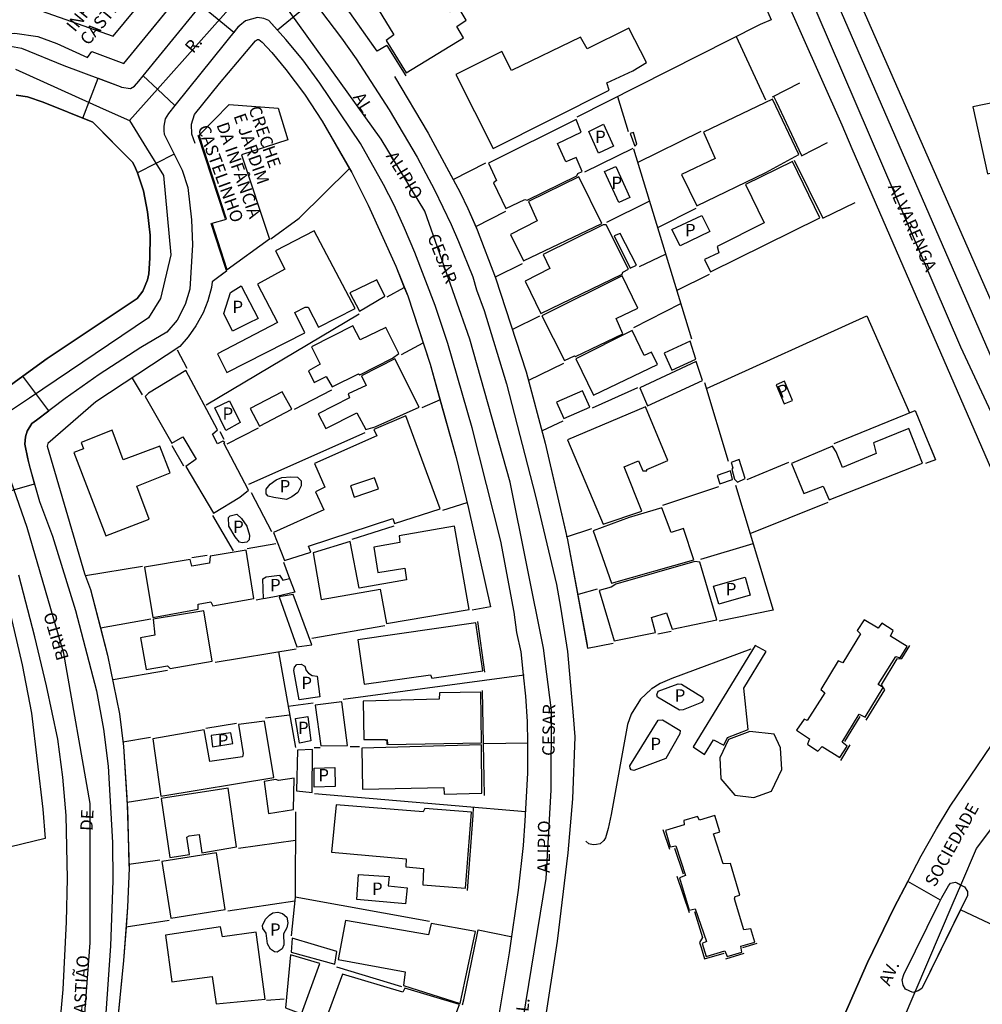
# Model space of a CAD drawing. Extents: x 180702 to 183128, y 1674278 to 1679827.
# Drawn here: x 182735 to 182929, y 1676773 to 1676972 of the extents above; entities that cross this region are included whole.
import ezdxf
from ezdxf.enums import TextEntityAlignment as Align

# ---------------------------------------------------------------- set-up
doc = ezdxf.new("R2010")
doc.units = 0
doc.header["$MEASUREMENT"] = 0
for name, color, linetype in [('IMAGEM', 7, 'CONTINUOUS'), ('V-AREA_VERDE', 3, 'CONTINUOUS'), ('V-CANTEIRO', 220, 'CONTINUOUS'), ('V-CRUZAMENTO', 1, 'CONTINUOUS'), ('V-EDIFICACAO', 7, 'CONTINUOUS'), ('V-EDIFICACAO_IDENTIFICADA', 6, 'CONTINUOUS'), ('V-EIXO_DE_LOGRADOURO', 3, 'CONTINUOUS'), ('V-LOTE', 1, 'CONTINUOUS'), ('V-NOME_DOS_LOGRADOUROS', 7, 'CONTINUOUS'), ('V-QUADRA', 2, 'CONTINUOUS'), ('V-TESTADA', 250, 'CONTINUOUS')]:
    doc.layers.add(name, color=color, linetype=linetype)
picture_1 = doc.add_image_def('image2.jpg', size_in_pixel=(4028, 4628))

msp = doc.modelspace()

# ---------------------------------------------------------------- linework, layer by layer
at = {"layer": 'V-AREA_VERDE'}
msp.add_lwpolyline([(182733.98, 1676956.99), (182736.31, 1676956.62), (182739.46, 1676955.53), (182749.48, 1676951.48), (182757.5, 1676943.42), (182757.91, 1676942.71), (182758.54, 1676941.29), (182759.73, 1676937.63), (182760.56, 1676933.37), (182761.07, 1676928.65), (182761.05, 1676924.01), (182760.79, 1676920.83), (182760.54, 1676919.64), (182759.58, 1676917.33), (182758.44, 1676915.89), (182740.28, 1676903.74), (182735.34, 1676900.16), (182729.29, 1676895.78)], dxfattribs=at)
at = {"layer": 'V-CANTEIRO'}
msp.add_lwpolyline([(182924.91, 1676797.32), (182925.63, 1676796.95), (182926.25, 1676796.01), (182926.24, 1676795.16), (182925.12, 1676792.89), (182917, 1676776.4), (182916.3, 1676775.93), (182915.7, 1676775.76), (182915.2, 1676775.62), (182913.75, 1676776.25), (182913.26, 1676777.07), (182913.07, 1676778.14), (182913.37, 1676779.24), (182920.43, 1676793.6), (182921.09, 1676794.78), (182922.44, 1676797.18), (182922.84, 1676797.67), (182923.8, 1676797.9)], close=True, dxfattribs=at)
at = {"layer": 'V-CRUZAMENTO'}
for points in [[(182791.04, 1676979.14), (182792.73, 1676977.46), (182793.96, 1676975.93), (182786.85, 1676970.09), (182786.16, 1676970.84), (182785.08, 1676972.04), (182784.43, 1676972.31), (182784.08, 1676972.46), (182782.79, 1676972.68), (182780.35, 1676971.98), (182779.18, 1676971.01), (182778.46, 1676970.27), (182777.97, 1676969.66), (182771.24, 1676975.12), (182771.73, 1676975.72), (182772.86, 1676977.12), (182785.09, 1676992.22), (182785.21, 1676992.37), (182792.39, 1676986.55), (182791.36, 1676985.31), (182790.54, 1676984.3), (182790.11, 1676983.2), (182790.09, 1676981.67), (182790.32, 1676980.65)], [(182726.91, 1676879.38), (182728.2, 1676878.15), (182728.6, 1676877.5), (182729.22, 1676875.96), (182737.73, 1676878.4), (182736.37, 1676883.46), (182735.74, 1676886.43), (182735.88, 1676887.88), (182736.24, 1676889.07), (182737.2, 1676890.59), (182738.09, 1676891.26), (182740.62, 1676893.17), (182735.34, 1676900.16), (182729.29, 1676895.78), (182720.85, 1676889.15), (182715.13, 1676883.67), (182719.87, 1676877.61), (182721.83, 1676879.33), (182723.19, 1676879.95), (182724.06, 1676880.09), (182724.06, 1676880.09), (182724.7, 1676880.19), (182725.51, 1676880.14)], [(182915.7, 1676775.76), (182915.2, 1676775.62), (182913.75, 1676776.25), (182913.26, 1676777.07), (182913.07, 1676778.14), (182913.37, 1676779.24), (182920.43, 1676793.6), (182921.09, 1676794.78), (182922.44, 1676797.18), (182922.84, 1676797.67), (182923.8, 1676797.9), (182925.63, 1676796.95), (182926.25, 1676796.01), (182926.24, 1676795.16), (182925.12, 1676792.89), (182917, 1676776.4), (182916.3, 1676775.93)]]:
    msp.add_lwpolyline(points, close=True, dxfattribs=at)
at = {"layer": 'V-CRUZAMENTO', "linetype": 'Continuous'}
msp.add_lwpolyline([(182757.91, 1676942.71), (182757.5, 1676943.42), (182753.5, 1676947.44), (182749.48, 1676951.48), (182747.48, 1676952.29), (182750.55, 1676960.38), (182755, 1676958.69), (182755.3, 1676958.58), (182757.09, 1676958.34), (182757.93, 1676958.76), (182758.83, 1676959.82), (182759.68, 1676960.86), (182762.56, 1676958.17), (182766.1, 1676954.86), (182764.81, 1676953.25), (182764.1, 1676952.16), (182763.82, 1676950.7), (182763.86, 1676949.78), (182763.89, 1676949.09), (182765.94, 1676945.03), (182758.54, 1676941.29)], close=True, dxfattribs=at)
msp.add_lwpolyline([(182932.98, 1676788.47), (182924.83, 1676792.3), (182917, 1676776.4), (182916.3, 1676775.93), (182915.7, 1676775.76), (182915.2, 1676775.62), (182913.75, 1676776.25), (182913.26, 1676777.07), (182913.07, 1676778.14), (182913.37, 1676779.24), (182920.43, 1676793.6), (182920.81, 1676794.28), (182914.17, 1676798.02), (182911.42, 1676792.79), (182906.06, 1676781.65), (182899.47, 1676766.63)], dxfattribs=at)
at = {"layer": 'V-EDIFICACAO'}
for points in [[(182812.43, 1676990.98), (182799.6, 1676983.05), (182804.67, 1676974.78), (182806.41, 1676975.57), (182810.33, 1676969.16), (182808.78, 1676967.99), (182812.79, 1676961.47), (182824.39, 1676968.56), (182823.05, 1676970.87), (182824.98, 1676972.1), (182823.36, 1676974.8), (182821.64, 1676973.79), (182820.13, 1676976.01), (182821.06, 1676976.88), (182812.43, 1676990.98)], [(182834.09, 1676961.95), (182832.18, 1676965.77), (182822.87, 1676961.13), (182830.41, 1676946.17), (182853.84, 1676957.94), (182853.35, 1676959.42), (182858.62, 1676961.88), (182861.4, 1676963.53), (182857.85, 1676970.49), (182849.4, 1676966.3), (182848.03, 1676968.7), (182834.09, 1676961.95)], [(182872.88, 1676949.51), (182875.27, 1676944.16), (182868.46, 1676940.95), (182871.53, 1676934.62), (182885.47, 1676941.34), (182892.2, 1676944.96), (182886.82, 1676956.15), (182872.88, 1676949.51)], [(182927.35, 1676954.62), (182930.28, 1676941.09), (182934.77, 1676942.13), (182931.91, 1676955.57), (182927.35, 1676954.62)], [(182829.44, 1676943.22), (182831.08, 1676939.72), (182830.47, 1676939.24), (182832.99, 1676934.04), (182836.79, 1676935.89), (182837.28, 1676935.75), (182847.33, 1676940.69), (182847.5, 1676941.15), (182848.39, 1676941.56), (182847.15, 1676944.33), (182845.12, 1676943.5), (182843.4, 1676947.2), (182848.2, 1676949.46), (182847.18, 1676952.04), (182829.44, 1676943.22)], [(182851.7, 1676945.24), (182849.71, 1676949.65), (182852.73, 1676951.08), (182854.7, 1676946.67), (182851.7, 1676945.24)], [(182858.09, 1676949.21), (182859.03, 1676946.64), (182859.46, 1676947.04), (182858.77, 1676949.39), (182858.09, 1676949.21)], [(182881.37, 1676938.91), (182885.14, 1676931.15), (182875.67, 1676926.35), (182875.98, 1676925.1), (182873.14, 1676923.75), (182874.31, 1676921.25), (182896.43, 1676932.17), (182890.88, 1676943.56), (182881.37, 1676938.91)], [(182852.91, 1676941.53), (182855.22, 1676942.57), (182858, 1676936.26), (182855.8, 1676935.3), (182852.91, 1676941.53)], [(182837.55, 1676935.48), (182839.32, 1676931.59), (182833.9, 1676928.77), (182836.5, 1676923.48), (182852.34, 1676931.05), (182847.73, 1676940.46), (182837.55, 1676935.48)], [(182868.18, 1676926.54), (182866.48, 1676929.81), (182872.54, 1676932.66), (182874.16, 1676929.38), (182868.18, 1676926.54)], [(182794.2, 1676929.57), (182786.42, 1676925.53), (182788.3, 1676921.8), (182782.79, 1676918.78), (182786.84, 1676910.99), (182774.7, 1676904.69), (182776.55, 1676900.9), (182792.32, 1676908.95), (182790.32, 1676913.01), (182792.4, 1676914.12), (182793.05, 1676914.14), (182795.11, 1676910.07), (182802.52, 1676913.84), (182794.2, 1676929.57)], [(182853.21, 1676930.77), (182852.61, 1676930.77), (182840.49, 1676924.75), (182841.86, 1676921.91), (182836.86, 1676919.38), (182840.02, 1676912.81), (182856.47, 1676920.81), (182856.59, 1676921.2), (182857.75, 1676921.77), (182853.21, 1676930.77)], [(182856.1, 1676929.02), (182854.86, 1676928.55), (182858.1, 1676922.02), (182859.35, 1676922.57), (182856.1, 1676929.02)], [(182801.42, 1676917.03), (182803.36, 1676913.32), (182808.54, 1676916.36), (182806.89, 1676919.67), (182801.42, 1676917.03)], [(182840.26, 1676912.39), (182844.79, 1676903.31), (182846.84, 1676904.29), (182847.07, 1676904.12), (182856.63, 1676908.75), (182855.25, 1676911.83), (182859.65, 1676913.94), (182856.5, 1676920.44), (182840.26, 1676912.39)], [(182780.96, 1676910.89), (182777.72, 1676909.25), (182775.95, 1676912.84), (182777.3, 1676917.09), (182779.5, 1676918.4), (182782.91, 1676911.81)], [(182803.53, 1676907.51), (182802.04, 1676910.35), (182793.71, 1676906.1), (182795.46, 1676902.6), (182793.06, 1676901.26), (182794.22, 1676898.86), (182796.67, 1676900.12), (182797.86, 1676897.98), (182803.22, 1676900.67), (182803.46, 1676900.46), (182810.03, 1676903.82), (182811.31, 1676904.77), (182808.71, 1676910.02), (182803.53, 1676907.51)], [(182847.1, 1676903.66), (182850.67, 1676896.3), (182863.59, 1676902.51), (182862.42, 1676905.02), (182860.9, 1676904.34), (182858.51, 1676909.37), (182847.1, 1676903.66)], [(182864.99, 1676904.83), (182866.53, 1676901.38), (182871.37, 1676903.57), (182870.23, 1676907.25), (182864.99, 1676904.83)], [(182803.8, 1676900.24), (182804.71, 1676898.27), (182801.13, 1676896.58), (182801.34, 1676895.8), (182795.07, 1676892.55), (182796.59, 1676889.57), (182802.84, 1676892.78), (182804.7, 1676889.36), (182806.56, 1676889.9), (182815.48, 1676893.93), (182810.54, 1676903.67), (182803.8, 1676900.24)], [(182860.02, 1676897.81), (182861.57, 1676894.14), (182872.7, 1676899.26), (182871.42, 1676903.13), (182860.02, 1676897.81)], [(182768.28, 1676901.29), (182760.77, 1676896.73), (182760.1, 1676896.05), (182765.47, 1676886.63), (182767.7, 1676887.92), (182770.36, 1676883.38), (182768.29, 1676881.91), (182773.9, 1676872.48), (182779.23, 1676875.69), (182780.99, 1676877.1), (182775.99, 1676886.62), (182776.2, 1676886.79), (182775.78, 1676887.01), (182774.73, 1676886.47), (182773.66, 1676888.44), (182774.67, 1676889.29), (182768.28, 1676901.29)], [(182889.18, 1676894.59), (182890.86, 1676895.26), (182889.26, 1676899.16), (182887.6, 1676898.43), (182889.18, 1676894.59)], [(182787.78, 1676896.98), (182781.33, 1676893.66), (182783.2, 1676890.05), (182789.72, 1676893.53), (182787.78, 1676896.98)], [(182843.22, 1676894.93), (182844.65, 1676891.58), (182849.92, 1676893.92), (182848.46, 1676897.23), (182843.22, 1676894.93)], [(182776.34, 1676889.34), (182774.15, 1676893.74), (182777.09, 1676895.19), (182779.29, 1676890.81), (182776.4, 1676889.19), (182776.34, 1676889.34)], [(182845.41, 1676887.33), (182852.62, 1676870.28), (182860.44, 1676872.88), (182856.89, 1676881.86), (182859.76, 1676883.06), (182860.62, 1676881.03), (182861.43, 1676881.06), (182861.46, 1676881.3), (182865.71, 1676883.15), (182861.17, 1676893.99), (182845.41, 1676887.33)], [(182788.22, 1676862.91), (182793.53, 1676864.57), (182793.11, 1676865.81), (182810.16, 1676871.41), (182810.47, 1676870.38), (182819.67, 1676873.33), (182812.74, 1676892.15), (182806.28, 1676889.38), (182806.91, 1676888.13), (182794.31, 1676882.49), (182796.37, 1676877.7), (182794.47, 1676876.77), (182796.21, 1676873.17), (182786, 1676868.55), (182788.22, 1676862.91)], [(182755.66, 1676883.28), (182753.44, 1676889.27), (182747.13, 1676886.79), (182747.63, 1676885.49), (182745.67, 1676884.72), (182752.14, 1676867.87), (182760.86, 1676871.26), (182758.42, 1676877.94), (182765.1, 1676880.63), (182763.05, 1676886.01), (182755.66, 1676883.28)], [(182900.98, 1676881.68), (182899.72, 1676884.88), (182898.97, 1676886.02), (182890.67, 1676882.51), (182893.2, 1676876.46), (182897.12, 1676877.95), (182898.3, 1676875.14), (182917.18, 1676882.57), (182914.4, 1676889.56), (182907.26, 1676886.68), (182907.83, 1676884.51), (182900.98, 1676881.68)], [(182878.51, 1676882.74), (182878.83, 1676881.63), (182878.62, 1676881.39), (182879.2, 1676879.36), (182879.76, 1676878.72), (182881.31, 1676879.51), (182880.11, 1676883.32), (182878.51, 1676882.74)], [(182784.53, 1676876.37), (182784.53, 1676877.35), (182785.31, 1676878.36), (182786.57, 1676879.22), (182787.69, 1676879.66), (182789.49, 1676879.85), (182790.83, 1676879.77), (182791.59, 1676879.04), (182791.62, 1676878.01), (182790.9, 1676876.67), (182789.7, 1676875.77), (182788.67, 1676875.23), (182786.05, 1676875.61), (182784.95, 1676875.92), (182784.53, 1676876.37)], [(182875.67, 1676880.07), (182876.18, 1676878.4), (182878.78, 1676879.27), (182878.34, 1676881.01), (182875.67, 1676880.07)], [(182801.57, 1676877.97), (182802.34, 1676875.73), (182807.22, 1676877.42), (182806.41, 1676879.65), (182801.57, 1676877.97)], [(182779.13, 1676866.59), (182778.24, 1676867.66), (182776.97, 1676869.87), (182776.9, 1676871.62), (182777.27, 1676871.96), (182778.59, 1676872.29), (182779.58, 1676871.39), (182780.61, 1676869.82), (182781.17, 1676868.01), (182781.12, 1676867.12), (182780.65, 1676866.63), (182779.69, 1676866.46), (182779.13, 1676866.59)], [(182857.88, 1676871.62), (182850.6, 1676868.93), (182854.3, 1676858.3), (182870.96, 1676863.02), (182868.85, 1676869.36), (182866.39, 1676868.54), (182864.5, 1676873.56), (182857.88, 1676871.62)], [(182812.89, 1676859.02), (182803.33, 1676857.35), (182801.52, 1676866.77), (182794.01, 1676864.46), (182795.66, 1676855), (182807.54, 1676857.09), (182808.87, 1676850.19), (182825.57, 1676853.04), (182822.6, 1676869.87), (182811.4, 1676867.9), (182811.54, 1676866.56), (182806.29, 1676865.63), (182807.13, 1676860.49), (182812.52, 1676861.36), (182812.89, 1676859.02)], [(182759.92, 1676861.55), (182761.63, 1676851.4), (182770.81, 1676853.07), (182770.81, 1676854.06), (182773.38, 1676854.57), (182773.75, 1676853.74), (182782.04, 1676855.21), (182780.47, 1676864.98), (182773.23, 1676863.81), (182773.11, 1676862.34), (182769.49, 1676861.74), (182769.19, 1676863.08), (182759.92, 1676861.55)], [(182855.21, 1676858.11), (182854.27, 1676857.5), (182851.85, 1676856.83), (182854.84, 1676846.65), (182863.18, 1676848.33), (182862.37, 1676851.39), (182865.4, 1676852.3), (182866.59, 1676849.06), (182875.6, 1676850.89), (182872.17, 1676862.6), (182871.17, 1676862.68), (182855.21, 1676858.11)], [(182786.64, 1676855.66), (182783.98, 1676855.18), (182783.83, 1676859.22), (182784.54, 1676859.64), (182787.23, 1676859.97), (182787.93, 1676858.95), (182789.27, 1676859.27), (182790.31, 1676856.49), (182786.64, 1676855.66)], [(182876.01, 1676854.07), (182874.93, 1676857.75), (182881.33, 1676859.57), (182882.37, 1676855.91), (182876.01, 1676854.07)], [(182789.99, 1676856.03), (182787.14, 1676855.55), (182790.75, 1676845.49), (182793.77, 1676845.88), (182789.99, 1676856.03)], [(182761.68, 1676851.04), (182762.02, 1676847.83), (182759.16, 1676847.3), (182760.25, 1676840.88), (182764.6, 1676841.6), (182765.12, 1676841.09), (182773.65, 1676842.55), (182771.92, 1676852.74), (182761.68, 1676851.04)], [(182803.08, 1676846.86), (182804.32, 1676837.92), (182817.74, 1676839.8), (182818, 1676839.12), (182828.34, 1676840.63), (182826.92, 1676850.29), (182803.08, 1676846.86)], [(182901.03, 1676842.26), (182900.14, 1676842.66), (182896.59, 1676836.84), (182897.45, 1676836.16), (182893.87, 1676830.57), (182893.25, 1676830.85), (182891.73, 1676828.61), (182894.35, 1676826.87), (182893.89, 1676825.76), (182896.01, 1676824.4), (182896.89, 1676825.34), (182900.47, 1676823.12), (182901.95, 1676825.38), (182900.91, 1676826.19), (182904.34, 1676831.88), (182905.58, 1676831.27), (182909.18, 1676837.25), (182908.17, 1676837.84), (182911.75, 1676843.53), (182912.64, 1676843.21), (182914.08, 1676845.51), (182910.68, 1676847.65), (182911.23, 1676848.77), (182908.94, 1676850.22), (182908.21, 1676849.2), (182905.35, 1676850.95), (182903.95, 1676848.75), (182904.66, 1676848.12), (182901.03, 1676842.26)], [(182870.81, 1676825.27), (182873.14, 1676823.7), (182874.94, 1676826.65), (182877, 1676825.57), (182877.73, 1676827.13), (182881.93, 1676828.72), (182881.07, 1676837.11), (182885.54, 1676844.51), (182883.38, 1676845.71), (182870.81, 1676825.27)], [(182791.19, 1676834.78), (182790.1, 1676840.66), (182790.25, 1676841.33), (182790.72, 1676841.86), (182791.63, 1676841.94), (182792.32, 1676841.52), (182792.61, 1676840.71), (182793.07, 1676840.11), (182793.82, 1676839.7), (182794.82, 1676839.52), (182795.35, 1676835.33), (182791.19, 1676834.78)], [(182819.55, 1676836.13), (182819.46, 1676834.85), (182804.1, 1676834.47), (182804.29, 1676826.72), (182808.56, 1676826.76), (182808.72, 1676826.55), (182808.88, 1676826.76), (182808.95, 1676825.72), (182809, 1676826.73), (182809.02, 1676825.75), (182828.05, 1676826.05), (182827.89, 1676836.29), (182819.55, 1676836.13)], [(182863.74, 1676836.5), (182867.77, 1676838), (182868.47, 1676837.94), (182872.73, 1676835.26), (182872.9, 1676834.75), (182872.52, 1676834.19), (182868.82, 1676832.75), (182868.05, 1676832.65), (182863.64, 1676835.32), (182863.49, 1676835.74), (182863.74, 1676836.5)], [(182794.44, 1676833.65), (182795.58, 1676825.48), (182800.95, 1676825.53), (182799.84, 1676834.35), (182794.44, 1676833.65)], [(182778.92, 1676829.75), (182779.89, 1676823.88), (182779.73, 1676823.23), (182773.13, 1676822.28), (182772.03, 1676828.66), (182761.65, 1676826.89), (182763.26, 1676815.27), (182786.06, 1676819.03), (182784.2, 1676830.46), (182778.92, 1676829.75)], [(182791.25, 1676826.02), (182790.49, 1676830.97), (182792.92, 1676831.36), (182793.54, 1676826.43), (182791.25, 1676826.02)], [(182864.63, 1676830.74), (182868.17, 1676828.55), (182868.11, 1676827.85), (182865.3, 1676822.87), (182858.85, 1676820.48), (182858.29, 1676820.58), (182858.07, 1676820.91), (182858.05, 1676821.38), (182863.77, 1676830.64), (182864.63, 1676830.74)], [(182773.4, 1676827.53), (182773.69, 1676825.24), (182777.8, 1676825.94), (182777.41, 1676828.09), (182773.4, 1676827.53)], [(182877.97, 1676826.76), (182876.21, 1676823.04), (182876.43, 1676818.78), (182879.24, 1676815.45), (182883.09, 1676815.01), (182886.64, 1676816.29), (182888.76, 1676820.68), (182888.44, 1676825.04), (182887.17, 1676827.79), (182882.26, 1676828.33), (182877.97, 1676826.76)], [(182790.86, 1676824.6), (182790.64, 1676816.33), (182793.85, 1676816), (182793.89, 1676824.7), (182790.86, 1676824.6)], [(182803.88, 1676825.01), (182803.99, 1676816.7), (182820.41, 1676817.01), (182820.5, 1676815.67), (182828.09, 1676815.86), (182828.07, 1676825.62), (182803.88, 1676825.01)], [(182794.24, 1676820.96), (182798.43, 1676821.09), (182798.48, 1676817.26), (182794.25, 1676817.09), (182794.24, 1676820.96)], [(182786.99, 1676818.46), (182786.48, 1676818.65), (182784.11, 1676818.21), (182785.02, 1676811.79), (182790.04, 1676812.57), (182790.19, 1676818.91), (182786.99, 1676818.46)], [(182763.32, 1676814.82), (182765.07, 1676802.89), (182769.07, 1676803.48), (182768.53, 1676806.97), (182768.94, 1676807.29), (182770.97, 1676807.52), (182771.54, 1676803.83), (182778.51, 1676805.01), (182776.82, 1676816.91), (182763.32, 1676814.82)], [(182816.58, 1676812.81), (182816.25, 1676812.08), (182798.66, 1676813.5), (182797.73, 1676803.96), (182812.81, 1676802.59), (182812.75, 1676801.02), (182816.34, 1676800.69), (182816.21, 1676797.33), (182824.84, 1676796.67), (182826, 1676812.06), (182816.58, 1676812.81)], [(182874.96, 1676807.64), (182876.23, 1676808.06), (182875.17, 1676811.35), (182872.07, 1676810.41), (182871.68, 1676811.16), (182868.94, 1676810.36), (182868.98, 1676809.51), (182865.21, 1676808.31), (182866.16, 1676805.05), (182867.31, 1676805.24), (182869.29, 1676799.23), (182868.06, 1676798.78), (182870.03, 1676792.22), (182871.25, 1676792.53), (182873.49, 1676785.9), (182872.63, 1676785.49), (182873.42, 1676782.86), (182877.2, 1676783.99), (182877.67, 1676782.9), (182880.64, 1676783.78), (182880.44, 1676784.96), (182883.25, 1676785.79), (182882.47, 1676788.44), (182881.08, 1676788.24), (182879.17, 1676794.56), (182879.29, 1676794.98), (182880.25, 1676795.24), (182878.35, 1676801.69), (182876.9, 1676801.61), (182874.96, 1676807.64)], [(182763.46, 1676802.04), (182765.26, 1676790.64), (182776.24, 1676792.37), (182774.52, 1676803.83), (182763.46, 1676802.04)], [(182802.82, 1676794.36), (182803.18, 1676799.42), (182809.38, 1676799.01), (182809.21, 1676797.16), (182813.01, 1676796.75), (182812.69, 1676793.54), (182802.82, 1676794.36)], [(182785.41, 1676784.35), (182784.81, 1676785.41), (182784.55, 1676787.59), (182783.89, 1676788.5), (182783.8, 1676789.16), (182784.42, 1676790.39), (182785.2, 1676791.25), (182785.87, 1676791.73), (182786.91, 1676791.86), (182787.8, 1676791.53), (182788.7, 1676790.83), (182788.91, 1676789.68), (182788.72, 1676788.7), (182788.02, 1676787.43), (182788.1, 1676785.25), (182787.76, 1676784.41), (182786.75, 1676783.75), (182786.21, 1676783.82), (182785.41, 1676784.35)], [(182775.68, 1676786.85), (182775.33, 1676788.84), (182764.18, 1676787.2), (182765.45, 1676777.77), (182773.64, 1676778.83), (182774.44, 1676773.29), (182784.33, 1676774.26), (182782.48, 1676787.78), (182775.68, 1676786.85)], [(182817.87, 1676789.55), (182817.31, 1676787.28), (182800.56, 1676790.16), (182799.05, 1676782.25), (182812.61, 1676779.78), (182812.28, 1676776.98), (182823.73, 1676773.36), (182826.84, 1676787.93), (182817.87, 1676789.55)], [(182789.81, 1676786.58), (182789.56, 1676783.75), (182798.44, 1676781.34), (182798.81, 1676783.86), (182789.81, 1676786.58)], [(182789.44, 1676783.18), (182788.43, 1676772.48), (182791.7, 1676771.31), (182795.39, 1676781.45), (182789.44, 1676783.18)], [(182799.97, 1676779.31), (182797.15, 1676771.59), (182813.32, 1676765.9), (182812.76, 1676763.79), (182819.24, 1676761.49), (182823.62, 1676773.19), (182812.55, 1676776.49), (182812.15, 1676775.65), (182799.97, 1676779.31)]]:
    msp.add_lwpolyline(points, close=True, dxfattribs=at)
at = {"layer": 'V-EDIFICACAO_IDENTIFICADA'}
for points in [[(182739.06, 1676974), (182753.62, 1676968.87), (182765.06, 1676982.78), (182757.34, 1676989.1), (182749.77, 1676979.87), (182741.86, 1676982.49), (182739.06, 1676974)], [(182770.96, 1676948.89), (182777.05, 1676955.08), (182786.98, 1676954.36), (182788.88, 1676947.95), (182779.53, 1676944.91), (182785.2, 1676927.83), (182776.68, 1676921.67), (182773.63, 1676931.08), (182776.54, 1676931.91), (182770.96, 1676948.89)]]:
    msp.add_lwpolyline(points, close=True, dxfattribs=at)
at = {"layer": 'V-EIXO_DE_LOGRADOURO'}
for points in [[(182841.26, 1677053.57), (182826.28, 1677034.74), (182795.82, 1676997.34), (182788.68, 1676988.27), (182783.04, 1676981.1), (182776.41, 1676973.68), (182762.56, 1676958.17), (182756.9, 1676951.83), (182760.35, 1676946.27), (182763.79, 1676940.72), (182765.3, 1676924.66), (182763.18, 1676915.88), (182760.76, 1676911.94), (182736.7, 1676895.75), (182731.05, 1676891.95)], [(182861.91, 1677053.6), (182865.43, 1677045.22), (182882.53, 1677004.53), (182924.86, 1676906.12), (182944.74, 1676863.49), (182954.35, 1676842.87), (182954.82, 1676841.87)], [(182829.27, 1676731.55), (182832.72, 1676749.27), (182834.63, 1676759.11), (182841.08, 1676798.63), (182842.15, 1676816.49), (182842.16, 1676832.61), (182840.57, 1676845.18), (182833.84, 1676878.71), (182825.66, 1676907.63), (182816.57, 1676933.52), (182807.79, 1676948.05), (182787.84, 1676975.83), (182787.35, 1676976.51), (182783.04, 1676981.1)], [(182733.87, 1676962.22), (182751.58, 1676954.23), (182756.9, 1676951.83)], [(182908, 1676757.72), (182915.7, 1676775.76), (182923.37, 1676793.71), (182924.91, 1676797.32), (182928.07, 1676804.73), (182932.58, 1676810.68), (182950, 1676833.67), (182951.47, 1676835.6), (182951.73, 1676835.95), (182954.82, 1676841.87), (182955.37, 1676842.92), (182960.53, 1676859.9), (182972.59, 1676865.46), (183014.8, 1676884.94), (183019.11, 1676886.92), (183019.67, 1676887.18), (183025.64, 1676889.23), (183039.54, 1676894), (183064.87, 1676904.76), (183118.59, 1676929.37)], [(182729.81, 1676698.5), (182735.92, 1676719.63), (182743.64, 1676746.38), (182747.58, 1676766.84), (182748.95, 1676785.63), (182748.95, 1676813.82), (182743.64, 1676844.13), (182736.21, 1676869.59), (182732.43, 1676880.43), (182729, 1676890.27)]]:
    msp.add_lwpolyline(points, dxfattribs=at)
at = {"layer": 'V-LOTE'}
for points in [[(182728.7, 1676969.28), (182733.76, 1676969.47), (182738.39, 1676968.8), (182742.26, 1676967.41), (182748.42, 1676964.6), (182749.31, 1676965.79), (182755.74, 1676963.33), (182785.52, 1676999.73), (182821.53, 1677044.06), (182829.1, 1677053.58)], [(182806.97, 1676965.83), (182801.44, 1676973.66), (182794.8, 1676982.09), (182847.63, 1677046.89), (182848.88, 1677047.61), (182850.35, 1677047.75), (182852.2, 1677047.46), (182852.95, 1677047.11), (182854.85, 1677044.12), (182874.02, 1677001.13), (182886.58, 1676972.22)], [(183092.79, 1676933.51), (183029.41, 1676906.18), (183022.2, 1676896.81), (182976.82, 1676876.79), (182952.59, 1676866.37), (182889.72, 1677009.47)], [(182886.55, 1676972.21), (182884.36, 1676971.24), (182847.34, 1676952.53)], [(182770.2, 1676947.22), (182769.54, 1676949.11), (182769.45, 1676951.13), (182770.04, 1676953.03), (182775.11, 1676959.31), (182782.4, 1676967.96), (182782.77, 1676968.19), (182783.06, 1676968.18), (182783.7, 1676967.65), (182785.66, 1676965.57), (182788.53, 1676962.14), (182792.27, 1676957.14), (182795.87, 1676951.72), (182801.82, 1676941.35), (182805.14, 1676934.72), (182810.74, 1676922.39), (182813.15, 1676916.37), (182817.67, 1676902.58), (182822.9, 1676883.7), (182825.41, 1676873.45), (182829.87, 1676853.57)], [(182879.53, 1676968.8), (182885.43, 1676956)], [(182808.94, 1676966.97), (182806.99, 1676965.83)], [(182810.48, 1676960.73), (182817.28, 1676949.26), (182823.71, 1676937.32), (182825.31, 1676934.08), (182827.2, 1676929.72), (182830.86, 1676920.07), (182837.09, 1676901.01), (182840.94, 1676886.61), (182845.4, 1676867.1), (182849.48, 1676845.19)], [(182886.87, 1676956.65), (182892.35, 1676959.42)], [(182855.55, 1676956.68), (182857.68, 1676949.63)], [(182859.58, 1676943.34), (182872.46, 1676949.67)], [(182858.61, 1676946.16), (182848.86, 1676941.38)], [(182858.75, 1676946.12), (182870.48, 1676907.69)], [(182892.72, 1676944.69), (182897.97, 1676947.38)], [(182785.46, 1676927.94), (182791.2, 1676932.13), (182801.4, 1676942.11)], [(182822.3, 1676939.91), (182828.91, 1676943.28)], [(182853.39, 1676931.3), (182861.96, 1676935.54)], [(182871.36, 1676934.06), (182863.61, 1676930.15)], [(182897, 1676932.07), (182903.56, 1676935.3)], [(182826.9, 1676930.41), (182832.94, 1676933.52)], [(182859.96, 1676922.32), (182865.23, 1676924.82)], [(182836.27, 1676922.89), (182830.82, 1676920.19)], [(182776.53, 1676921.39), (182773.65, 1676919.24), (182773.49, 1676918.1), (182772.71, 1676915.36), (182771.81, 1676913), (182770.34, 1676910.33), (182768.78, 1676908.1), (182767.09, 1676906.14), (182750.12, 1676894.95), (182740.44, 1676886.57), (182740.3, 1676886.05), (182747.83, 1676860.29), (182749.04, 1676857.05), (182752.5, 1676843.78), (182754.88, 1676831.92), (182755.69, 1676825.32), (182756.47, 1676813.54), (182756.83, 1676800.74), (182756.53, 1676792.82), (182755.72, 1676782.09), (182754.63, 1676771.1)], [(182867.46, 1676917.51), (182874.1, 1676920.77)], [(182809, 1676916.18), (182812.45, 1676918.12)], [(182868.29, 1676914.77), (182858.77, 1676909.92)], [(182772.42, 1676894.37), (182803.34, 1676912.76)], [(182839.77, 1676912.32), (182834.29, 1676909.63)], [(182873.49, 1676897.7), (182905.93, 1676912.38)], [(182905.93, 1676912.38), (182914.53, 1676892.78)], [(182811.87, 1676904.56), (182816.27, 1676906.89)], [(182766.58, 1676905.51), (182768.5, 1676901.79)], [(182844.59, 1676902.71), (182837.55, 1676899.3)], [(182759.54, 1676896.38), (182757.53, 1676899.79)], [(182850.49, 1676893.74), (182859.62, 1676897.86)], [(182873.13, 1676898.89), (182877.92, 1676882.98)], [(182797.73, 1676897.36), (182790.17, 1676893.43)], [(182816.08, 1676893.86), (182819.73, 1676895.48)], [(182899.29, 1676886.53), (182915.68, 1676893.23)], [(182915.68, 1676893.23), (182917.77, 1676888.14)], [(182844.51, 1676891.04), (182840.3, 1676889.09)], [(182775.19, 1676888.96), (182775.98, 1676887.42)], [(182782.89, 1676889.68), (182776.56, 1676886.39)], [(182781.01, 1676878.34), (182804.54, 1676888.76)], [(182917.77, 1676888.14), (182919.77, 1676883.26)], [(182765.45, 1676886.13), (182767.83, 1676882.07)], [(182881.76, 1676879.3), (182890.14, 1676882.77)], [(182919.78, 1676883.26), (182917.75, 1676882.49)], [(182864.68, 1676874.12), (182876.03, 1676877.9)], [(182879.39, 1676878.15), (182886.97, 1676852.87), (182876.06, 1676850.62)], [(182781.47, 1676876.67), (182785.58, 1676868.78)], [(182688.31, 1676836.5), (182694.48, 1676844.99), (182702.94, 1676855.06), (182706.08, 1676858.26), (182715.31, 1676866.75), (182725.17, 1676874.83), (182726.41, 1676874.07), (182728.54, 1676867.58), (182732.18, 1676854.83), (182735.21, 1676841.81), (182737.09, 1676832.07), (182739.4, 1676812.68), (182739.85, 1676806.72)], [(182820.2, 1676873.08), (182825.12, 1676874.62)], [(182882.33, 1676868.36), (182898.12, 1676874.67)], [(182773.72, 1676872.01), (182777.86, 1676864.86)], [(182801.89, 1676867.21), (182810.37, 1676869.93)], [(182845.25, 1676867.67), (182850.33, 1676869.35)], [(182780.68, 1676865.33), (182786.47, 1676866.32)], [(182872.36, 1676863.2), (182882.95, 1676866.32)], [(182769.54, 1676863.49), (182772.62, 1676863.98)], [(182788.02, 1676862.59), (182789.28, 1676859.26)], [(182747.99, 1676859.87), (182759.53, 1676861.78)], [(182851.41, 1676857.12), (182847.55, 1676856.02)], [(182782.49, 1676854.95), (182783.88, 1676855.21)], [(182829.87, 1676853.57), (182826.19, 1676852.87)], [(182751.03, 1676849.32), (182761.2, 1676851.14)], [(182793.78, 1676847.22), (182808.52, 1676849.8)], [(182863.68, 1676848.11), (182866.34, 1676848.65)], [(182849.49, 1676845.19), (182854.64, 1676846.23)], [(182774.22, 1676842.34), (182790.6, 1676845.07)], [(182787, 1676844.47), (182790.44, 1676825.14)], [(182882.48, 1676845.02), (182866.5, 1676839.06), (182864.16, 1676838.08), (182862.32, 1676836.89)], [(182764.6, 1676840.69), (182753.58, 1676838.82)], [(182800.1, 1676834.86), (182836.64, 1676839.82)], [(182862.25, 1676836.83), (182860.16, 1676834.9), (182858.27, 1676831.83), (182857.58, 1676829.79), (182854.26, 1676811.56), (182853.67, 1676808.73), (182853.07, 1676806.88), (182852.76, 1676806.31), (182852, 1676805.62), (182851.31, 1676805.49), (182850.59, 1676805.44), (182849.74, 1676805.66), (182849.15, 1676806.18)], [(182794.02, 1676834.05), (182788.98, 1676833.37)], [(182789.28, 1676831.68), (182784.39, 1676831.03)], [(182778.54, 1676829.97), (182772.35, 1676828.95)], [(182761.18, 1676827.15), (182755.58, 1676826.22)], [(182828.49, 1676825.89), (182837.41, 1676826.09)], [(182794.25, 1676825.1), (182795.41, 1676825.13)], [(182801.51, 1676825.29), (182803.36, 1676825.3)], [(182762.87, 1676815), (182756.44, 1676814.02)], [(182836.97, 1676812.09), (182794.31, 1676815.73)], [(182790.47, 1676812.09), (182790.39, 1676794.86), (182789.59, 1676787.07)], [(182739.85, 1676806.72), (182695.15, 1676795.86)], [(182778.97, 1676804.75), (182790.49, 1676806.38)], [(182763.06, 1676802.36), (182756.8, 1676801.48)], [(182790.39, 1676794.9), (182817.52, 1676790.01)], [(182790.31, 1676794.07), (182776.77, 1676792.05)], [(182764.93, 1676790.18), (182756.22, 1676788.79)], [(182827.38, 1676788.25), (182833.98, 1676786.94)], [(182798.77, 1676780.8), (182811.91, 1676776.83)], [(182788.2, 1676774.25), (182784.61, 1676773.95)]]:
    msp.add_lwpolyline(points, dxfattribs=at)
at = {"layer": 'V-QUADRA'}
for points in [[(182732.89, 1676966.84), (182735.09, 1676966.46), (182743.66, 1676962.99), (182755, 1676958.69), (182755.3, 1676958.58), (182757.09, 1676958.34), (182757.93, 1676958.76), (182758.83, 1676959.82), (182759.68, 1676960.86), (182772.86, 1676977.12), (182785.09, 1676992.22), (182806.07, 1677018.1), (182835.26, 1677053.45), (182835.27, 1677053.59)], [(182889.26, 1677000.14), (182934.61, 1676895.78)], [(182933.18, 1676876.54), (182902.92, 1676946.09), (182900.95, 1676950.91), (182888.63, 1676978.65)], [(182795.5, 1676974.06), (182799.75, 1676968.5), (182802.72, 1676964.31), (182809.41, 1676954.02), (182815.02, 1676944.41), (182818.54, 1676937.84), (182821.9, 1676930.83), (182823.38, 1676927.36), (182826.31, 1676920.24), (182827.06, 1676917.63), (182828.61, 1676913.45), (182833.08, 1676898.6), (182838.99, 1676875.92), (182843.17, 1676858.03), (182844.04, 1676853.45), (182845.4, 1676844.49), (182846.58, 1676831.53), (182846.88, 1676827.29), (182846.43, 1676814.71), (182845.47, 1676803.83), (182843.32, 1676785.97), (182840.68, 1676768.95)], [(182782.79, 1676972.68), (182780.35, 1676971.98), (182779.18, 1676971.01), (182778.8, 1676970.69), (182766.1, 1676954.86), (182764.81, 1676953.25), (182764.1, 1676952.16), (182763.82, 1676950.7), (182763.86, 1676949.78), (182763.89, 1676949.09), (182767.56, 1676941.83), (182768.7, 1676938.32), (182769.41, 1676931.77), (182769.64, 1676926.74), (182769.1, 1676917.73), (182768.16, 1676914.63), (182766.56, 1676911.49), (182764.44, 1676909.03), (182759.19, 1676905.97), (182750.79, 1676900.53), (182743.9, 1676895.65), (182738.09, 1676891.26), (182737.2, 1676890.59), (182736.24, 1676889.07), (182735.88, 1676887.88), (182735.74, 1676886.43), (182736.37, 1676883.46), (182736.65, 1676882.17), (182738.76, 1676874.81), (182741.33, 1676867.85), (182745.99, 1676852.83), (182750.24, 1676836.6), (182750.24, 1676836.6), (182751.64, 1676828.81), (182752.59, 1676821.36), (182753.47, 1676805.89), (182753.55, 1676798.17), (182753.07, 1676785.01), (182752.16, 1676771.39)], [(182831.59, 1676771.09), (182833.69, 1676783.59), (182835.5, 1676796.31), (182836.5, 1676805.32), (182836.88, 1676810.29), (182837.38, 1676819.91), (182837.42, 1676825.26), (182837.41, 1676826.09), (182837.33, 1676830.39), (182837.03, 1676835.52), (182836.56, 1676839.81), (182836.05, 1676844.44), (182835.2, 1676848.39), (182834.65, 1676852.44), (182831.92, 1676866.82), (182826.16, 1676889.72), (182821.22, 1676906.8), (182818.65, 1676914.46), (182814.55, 1676925.13), (182812.47, 1676930.05), (182810.37, 1676934.72), (182808.25, 1676938.9), (182803.58, 1676947.19), (182795.38, 1676959.41), (182791.94, 1676964.12), (182788.52, 1676968.24), (182785.08, 1676972.04), (182784.43, 1676972.31)], [(182729.29, 1676895.78), (182735.34, 1676900.16), (182740.28, 1676903.74), (182758.44, 1676915.89), (182759.58, 1676917.33), (182760.54, 1676919.64), (182760.79, 1676920.83), (182761.05, 1676924.01), (182761.07, 1676928.65), (182760.56, 1676933.37), (182759.73, 1676937.63), (182758.54, 1676941.29), (182757.91, 1676942.71), (182757.5, 1676943.42), (182749.48, 1676951.48), (182739.46, 1676955.53), (182736.31, 1676956.62), (182733.98, 1676956.99)], [(182734, 1676727.83), (182735.32, 1676731.42), (182737.56, 1676739.18), (182739.62, 1676747.48), (182741.54, 1676757.32), (182742.22, 1676762.18), (182743.48, 1676776.23), (182744.18, 1676789.89), (182744.38, 1676798.61), (182744.13, 1676811.37), (182743.41, 1676819.13), (182742.43, 1676826.79), (182740.14, 1676837.57), (182737.81, 1676847.48), (182734.55, 1676859.95)], [(182899.47, 1676766.63), (182906.06, 1676781.65), (182911.42, 1676792.79), (182914.17, 1676798.02), (182916.89, 1676803.19), (182919.99, 1676808.68), (182922.75, 1676813.26), (182931.13, 1676825.61)]]:
    msp.add_lwpolyline(points, dxfattribs=at)
at = {"layer": 'V-TESTADA'}
for points in [[(182976.82, 1676876.79), (182952.59, 1676866.37), (182889.72, 1677009.47)], [(182755.74, 1676963.33), (182776.09, 1676988.2)], [(182806.97, 1676965.83), (182806.26, 1676966.83), (182801.44, 1676973.66), (182794.8, 1676982.09)], [(182728.7, 1676969.28), (182733.76, 1676969.47), (182738.39, 1676968.8), (182742.26, 1676967.41), (182748.42, 1676964.6), (182749.31, 1676965.79), (182755.74, 1676963.33)], [(182770.2, 1676947.22), (182769.54, 1676949.11), (182769.45, 1676951.13), (182770.04, 1676953.03), (182775.11, 1676959.31), (182782.4, 1676967.96), (182782.77, 1676968.19), (182783.06, 1676968.18), (182783.7, 1676967.65), (182785.66, 1676965.57), (182788.53, 1676962.14), (182792.27, 1676957.14), (182795.87, 1676951.72)], [(182879.53, 1676968.8), (182885.43, 1676956)], [(182808.94, 1676966.97), (182812.76, 1676960.84)], [(182810.48, 1676960.73), (182817.28, 1676949.26)], [(182887.05, 1676956.74), (182887.57, 1676955.65), (182892.74, 1676944.74)], [(182795.87, 1676951.72), (182801.39, 1676942.1)], [(182770.7, 1676948.86), (182776.27, 1676932)], [(182817.28, 1676949.26), (182822.31, 1676939.92)], [(182891.23, 1676943.83), (182897, 1676932.07)], [(182801.39, 1676942.1), (182801.82, 1676941.35)], [(182801.82, 1676941.35), (182805.14, 1676934.72), (182810.74, 1676922.39)], [(182822.31, 1676939.92), (182823.71, 1676937.32)], [(182823.71, 1676937.32), (182825.31, 1676934.08)], [(182825.31, 1676934.08), (182826.9, 1676930.41)], [(182773.37, 1676931.09), (182776.18, 1676922.41), (182776.53, 1676921.39)], [(182826.9, 1676930.41), (182827.2, 1676929.72)], [(182827.2, 1676929.72), (182830.86, 1676920.07), (182837.09, 1676901.01), (182840.94, 1676886.61)], [(182810.74, 1676922.39), (182812.45, 1676918.12)], [(182776.53, 1676921.39), (182775.5, 1676920.62), (182773.65, 1676919.24), (182773.49, 1676918.1), (182772.71, 1676915.36), (182771.81, 1676913), (182770.34, 1676910.33), (182768.78, 1676908.1), (182767.09, 1676906.14), (182750.12, 1676894.95), (182740.44, 1676886.57), (182740.3, 1676886.05), (182747.83, 1676860.29), (182749.04, 1676857.05)], [(182812.45, 1676918.12), (182813.15, 1676916.37)], [(182813.15, 1676916.37), (182816.26, 1676906.88)], [(182905.93, 1676912.38), (182914.53, 1676892.78)], [(182816.26, 1676906.88), (182817.67, 1676902.58)], [(182817.67, 1676902.58), (182819.65, 1676895.44)], [(182819.65, 1676895.44), (182822.9, 1676883.7)], [(182915.68, 1676893.23), (182917.77, 1676888.14)], [(182917.77, 1676888.14), (182919.36, 1676884.26), (182919.77, 1676883.26)], [(182840.94, 1676886.61), (182845.27, 1676867.68)], [(182822.9, 1676883.7), (182825.41, 1676873.45), (182829.87, 1676853.57)], [(182688.31, 1676836.5), (182694.48, 1676844.99), (182702.94, 1676855.06), (182706.08, 1676858.26), (182715.31, 1676866.75), (182725.17, 1676874.83), (182726.41, 1676874.07), (182728.54, 1676867.58), (182732.18, 1676854.83), (182735.21, 1676841.81), (182737.09, 1676832.07), (182739.4, 1676812.68), (182739.85, 1676806.72)], [(182845.27, 1676867.68), (182845.4, 1676867.1)], [(182845.4, 1676867.1), (182849.3, 1676846.19), (182849.49, 1676845.19)], [(182749.04, 1676857.05), (182751.06, 1676849.32)], [(182828.75, 1676840.32), (182827.29, 1676850.59)], [(182751.06, 1676849.32), (182752.5, 1676843.78)], [(182912, 1676843.04), (182913, 1676843.07), (182914.57, 1676845.71)], [(182752.5, 1676843.78), (182754.88, 1676831.92), (182755.69, 1676825.32), (182756.37, 1676815.02), (182756.47, 1676813.54)], [(182912, 1676843.04), (182911.39, 1676842.04), (182909.4, 1676838.8), (182908.79, 1676837.8)], [(182828.43, 1676825.89), (182828.23, 1676836.66)], [(182862.25, 1676836.83), (182861.32, 1676835.97), (182860.16, 1676834.9), (182858.27, 1676831.83), (182857.58, 1676829.79), (182854.26, 1676811.56), (182853.67, 1676808.73), (182853.07, 1676806.88), (182852.76, 1676806.31), (182852, 1676805.62), (182851.31, 1676805.49), (182850.59, 1676805.44), (182849.74, 1676805.66), (182849.15, 1676806.18)], [(182908.79, 1676837.8), (182909.51, 1676836.8), (182905.72, 1676830.62)], [(182904.51, 1676831.38), (182901.37, 1676826.31)], [(182828.63, 1676815.44), (182828.43, 1676825.89)], [(182902.47, 1676825.63), (182900.62, 1676822.52)], [(182756.47, 1676813.54), (182756.48, 1676813.02), (182756.81, 1676801.48)], [(182825.22, 1676796.19), (182826.35, 1676811.37), (182826.46, 1676812.99)], [(182864.72, 1676808.51), (182866.01, 1676804.57)], [(182867.04, 1676804.78), (182868.78, 1676799.58)], [(182756.83, 1676800.74), (182756.53, 1676792.82)], [(182756.81, 1676801.48), (182756.83, 1676800.74)], [(182867.53, 1676799.08), (182870, 1676791.74)], [(182756.53, 1676792.82), (182756.23, 1676788.79)], [(182871.09, 1676791.95), (182872.72, 1676786.7), (182872.13, 1676785.7)], [(182756.23, 1676788.79), (182755.72, 1676782.09)], [(182824.2, 1676773.13), (182824.45, 1676774.12), (182827.19, 1676787.25), (182827.4, 1676788.25)], [(182872.13, 1676785.7), (182872.44, 1676784.7), (182873.14, 1676782.4)], [(182880.85, 1676784.71), (182883.78, 1676785.59)], [(182873.14, 1676782.4), (182877.11, 1676783.52)], [(182877.41, 1676782.42), (182881.15, 1676783.53)], [(182755.72, 1676782.09), (182754.63, 1676771.12)]]:
    msp.add_lwpolyline(points, dxfattribs=at)

# ---------------------------------------------------------------- texts
at = {"layer": 'V-NOME_DOS_LOGRADOUROS'}
for s, rotation, p in [('CASTELINHO', 50.5259, (182754.45, 1676975.42)), ('INFÂNCIA', 50.5259, (182749.94, 1676976.01)), ('R.', 49.8832, (182770.08, 1676967.04)), ('AL.', 301.5813, (182804.07, 1676954.96)), ('CRECHE', 289.3682, (182783.95, 1676948.43)), ('DA INFÂNCIA', 289.3682, (182778.69, 1676941.7)), ('E JARDIM', 289.3682, (182781.26, 1676946.02)), ('CASTELINHO', 289.966, (182775.02, 1676940.99)), ('ALIPIO', 301.5813, (182812.23, 1676940.61)), ('ALVARENGA', 294.0573, (182914.85, 1676930.14)), ('CESAR', 291.5874, (182819.84, 1676923.82)), ('P', 22.2094, (182889.13, 1676896.92)), ('BRITO', 106.394, (182742.39, 1676847.69)), ('CESAR', 89.268, (182841.95, 1676828.64)), ('DE', 86.7351, (182748.62, 1676810.42)), ('SOCIEDADE', 61.0361, (182923.35, 1676805.31)), ('ALIPIO', 89.268, (182840.97, 1676805.07)), ('SEBASTIÃO', 86.7351, (182747.34, 1676774.11)), ('AV.', 65.5332, (182910.69, 1676779.42)), ('AL.', 84.0531, (182836.62, 1676772.06))]:
    msp.add_text(s, height=2.5, rotation=rotation, dxfattribs=at).set_placement(p, align=Align.MIDDLE)
for p in [(182852.07, 1676948.22), (182855.37, 1676938.93), (182870.23, 1676929.38), (182778.79, 1676913.84), (182776.8, 1676892.27), (182788.34, 1676877.6), (182778.92, 1676869.4), (182786.39, 1676857.63), (182878.49, 1676856.81), (182792.72, 1676837.84), (182868.16, 1676835.32), (182792.04, 1676828.76), (182863.25, 1676825.51), (182796.15, 1676819.2), (182806.99, 1676796.25), (182786.38, 1676787.99)]:
    msp.add_text('P', height=2.5, dxfattribs=at).set_placement(p, align=Align.MIDDLE)
msp.add_text('P', height=2.5, dxfattribs=at).set_placement((182774.74, 1676825.33))

# ---------------------------------------------------------------- referenced raster images: frames only (the image files are external)
at = {"layer": 'IMAGEM', "linetype": 'Continuous'}
image = msp.add_image(picture_1, insert=(180706.58, 1674278.07), size_in_units=(2417.62, 2777.75), dxfattribs=at)
image.dxf.flags = 7

doc.saveas('drawing.dxf')
